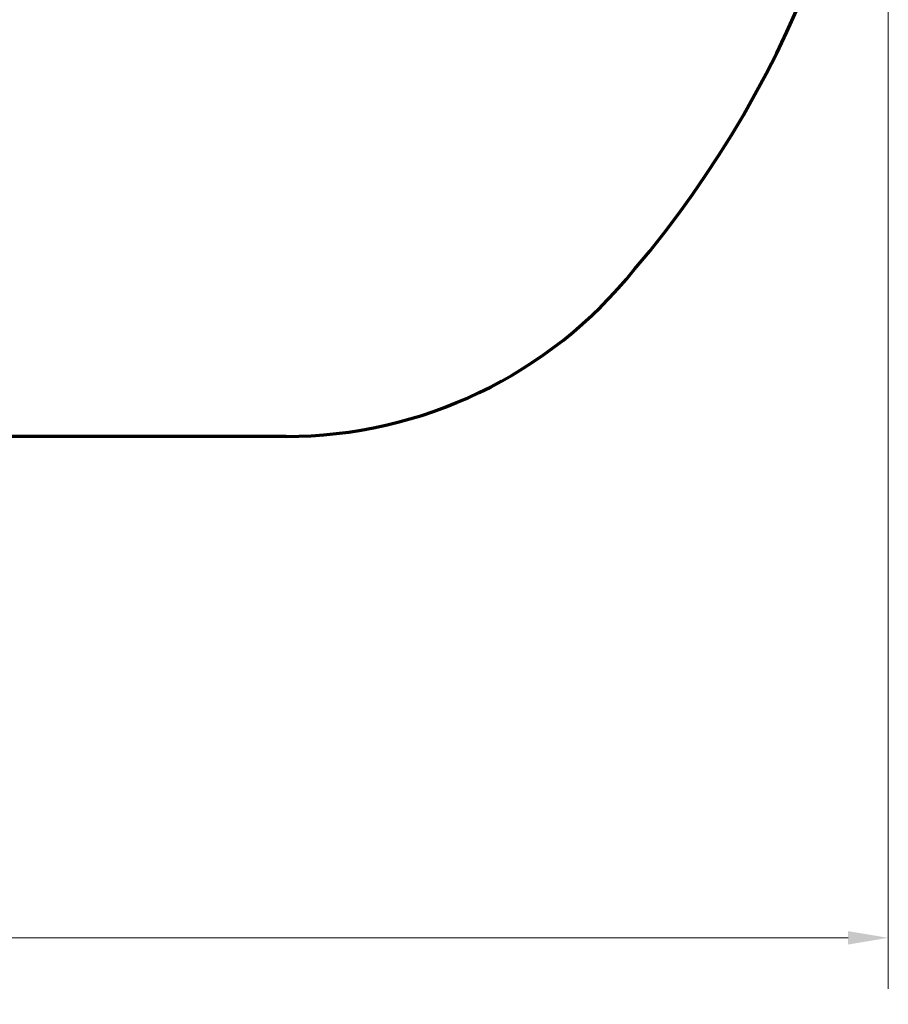
# Model space of a CAD drawing. Units: millimetres. Extents: x 3080 to 15894, y 2284 to 14829.
# Drawn here: x 12651 to 15894, y 2284 to 5958 of the extents above; entities that cross this region are included whole.
import ezdxf

# ---------------------------------------------------------------- set-up
doc = ezdxf.new("R2010")
doc.units = ezdxf.units.MM
doc.header["$LTSCALE"] = 60
doc.layers.add('Border (ISO)', color=7, linetype='Continuous', lineweight=70)
doc.layers.add('Dimension (ISO)', color=7, linetype='Continuous', lineweight=18)
doc.styles.add('Note Text (ISO)', font='tahoma.ttf')
doc.dimstyles.new('Aplay Dimension Styles M', dxfattribs={"dimscale": 60, "dimtxt": 2.5, "dimasz": 2.5, "dimexe": 3.175, "dimexo": 2, "dimgap": 0.762, "dimtad": 1, "dimdec": 1, "dimlfac": 0.001, "dimrnd": 1e-08, "dimzin": 0, "dimdsep": 46, "dimtxsty": 'Note Text (ISO)', "dimcen": 0.09, "dimdle": 10, "dimclrd": 256, "dimclre": 256, "dimclrt": 7, "dimadec": 0, "dimazin": 0, "dimtfac": 1.40208, "dimtofl": 0, "dimtmove": 0, "dimatfit": 3, "dimfxl": 1, "dimtolj": 1, "dimtzin": 0, "dimlwd": -1, "dimlwe": -1, "dimarcsym": 0})

# ---------------------------------------------------------------- blocks, each defined once
blk = doc.blocks.new('*D41')
at = {"layer": 'Defpoints', "color": 0, "transparency": 16777216}
for p in [(4376.4, 10600.7), (15894.3, 7611.2), (15894.3, 2531.6)]:
    blk.add_point(p, dxfattribs=at)
at = {"layer": 'Dimension (ISO)', "transparency": 16777216}
for p, q in [((4376.4, 10480.7), (4376.4, 2341.1)), ((15894.3, 7491.2), (15894.3, 2341.1)), ((4526.4, 2531.6), (15744.3, 2531.6))]:
    blk.add_line(p, q, dxfattribs=at)
for points in [[(4526.4, 2556.6), (4526.4, 2506.6), (4376.4, 2531.6)], [(15744.3, 2556.6), (15744.3, 2506.6), (15894.3, 2531.6)]]:
    blk.add_solid(points, dxfattribs=at)
at = {"layer": 'Dimension (ISO)', "color": 7, "transparency": 16777216, "insert": (10135.3, 2730.9), "char_height": 150, "attachment_point": 2, "style": 'Note Text (ISO)'}
blk.add_mtext('\\A1;11.5 m', dxfattribs=at)

msp = doc.modelspace()

# ---------------------------------------------------------------- linework, layer by layer
at = {"layer": 'Border (ISO)', "color": 7}
msp.add_line((13645.27, 4402.56), (11377.99, 4402.56), dxfattribs=at)
msp.add_arc((11894.27, 7611.15), 4000, 319.74369, 0, dxfattribs=at)
at = {"layer": 'Border (ISO)'}
msp.add_arc((13645.27, 6072.56), 1670, 270, 321.20827, dxfattribs=at)

# ---------------------------------------------------------------- dimensions: what is measured, and where the dimension line sits
at = {"layer": 'Dimension (ISO)'}
dim = msp.add_linear_dim(base=(15894.27, 2531.58), p1=(4376.42, 10600.69), p2=(15894.27, 7611.15), angle=180, text='<> m', dimstyle='Aplay Dimension Styles M', override={"dimgap": 0.762, "dimdec": 1, "dimlfac": 0.001, "dimpost": '', "dimtol": 0, "dimlim": 0, "dimtp": 0, "dimtm": 0, "dimtdec": 2, "dimatfit": 1}, dxfattribs=at)
dim.commit()
dim.dimension.update_dxf_attribs({"geometry": '*D41', "text_midpoint": (10135.34, 2531.58), "dimtype": 160})

doc.saveas('drawing.dxf')
